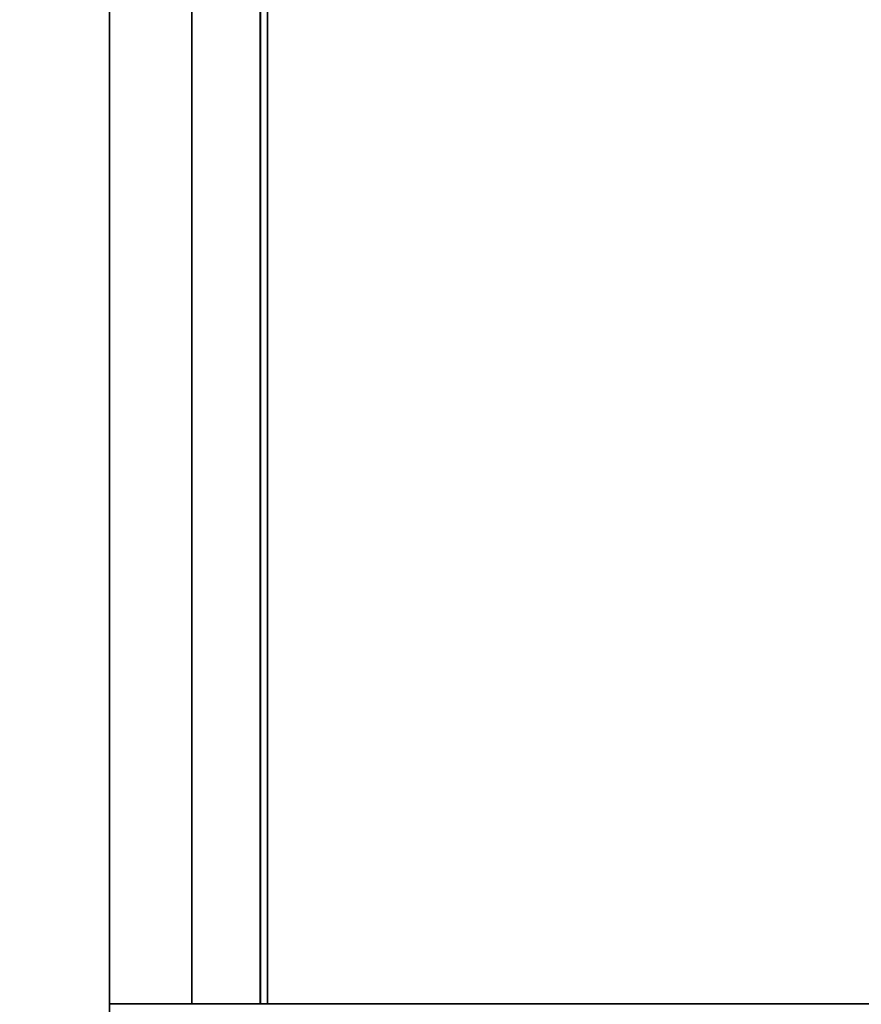
# Model space of a CAD drawing. Extents: x 0 to 420, y 0 to 297.
# Drawn here: x 59 to 71, y 156 to 170 of the extents above; entities that cross this region are included whole.
import ezdxf
from ezdxf.enums import TextEntityAlignment as Align

# ---------------------------------------------------------------- set-up
doc = ezdxf.new("R2010")
doc.units = 0
doc.layers.get('0').update_dxf_attribs({"lineweight": 13})
doc.styles.get("Standard").update_dxf_attribs({"font": 'isocp.shx'})
doc.dimstyles.get("Standard").update_dxf_attribs({"dimtxt": 2.5, "dimasz": 2.5, "dimexe": 1.25, "dimexo": 0.625, "dimtad": 1, "dimcen": 2.5, "dimadec": 0, "dimazin": 0, "dimtfac": 1, "dimtmove": 0, "dimatfit": 0, "dimfxl": 1, "dimarcsym": 0})

# ---------------------------------------------------------------- blocks, each defined once
blk = doc.blocks.new('*D26')
at = {"color": 7, "lineweight": 13}
for p, q in [((59.247188, 241.512933), (35.784776, 241.512933)), ((37.784776, 147.11293), (37.784776, 241.512933)), ((59.247188, 147.11293), (35.784776, 147.11293))]:
    blk.add_line(p, q, dxfattribs=at)
for points in [[(38.302415, 239.581082), (37.784776, 241.512933), (37.267137, 239.581082)], [(37.267137, 149.044784), (37.784776, 147.11293), (38.302415, 149.044784)]]:
    blk.add_lwpolyline(points, dxfattribs=at)
for s, p, p2 in [('"', (41.284776, 198.483441), (41.284776, 200.316775)), ('9.29', (41.284776, 188.309091), (41.284776, 198.483441)), ('236', (36.784776, 190.560052), (36.784776, 198.065814))]:
    blk.add_text(s, height=2.5, rotation=90.000003, dxfattribs=at).set_placement(p, p2, align=Align.FIT)
blk = doc.blocks.new('*D32')
at = {"color": 7, "lineweight": 13}
for p, q in [((61.727186, 153.721084), (61.727186, 133.257254)), ((115.327186, 153.721084), (115.327186, 133.257254)), ((61.727186, 135.257254), (115.327186, 135.257254))]:
    blk.add_line(p, q, dxfattribs=at)
for points in [[(63.659039, 135.774893), (61.727186, 135.257254), (63.659039, 134.739615)], [(113.395335, 134.739615), (115.327186, 135.257254), (113.395335, 135.774893)]]:
    blk.add_lwpolyline(points, dxfattribs=at)
for s, p, p2 in [('134', (84.774306, 136.257254), (92.280069, 136.257254)), ('"', (92.697696, 131.757254), (94.531029, 131.757254)), ('5.28', (82.523345, 131.757254), (92.697696, 131.757254))]:
    blk.add_text(s, height=2.5, dxfattribs=at).set_placement(p, p2, align=Align.FIT)
blk = doc.blocks.new('*D42')
at = {"color": 7, "lineweight": 13}
for p, q in [((59.247188, 242.312933), (24.514586, 242.312933)), ((26.514586, 146.31293), (26.514586, 242.312933)), ((59.247188, 146.31293), (24.514586, 146.31293))]:
    blk.add_line(p, q, dxfattribs=at)
for points in [[(27.032225, 240.381082), (26.514586, 242.312933), (25.996946, 240.381082)], [(25.996946, 148.244784), (26.514586, 146.31293), (27.032225, 148.244784)]]:
    blk.add_lwpolyline(points, dxfattribs=at)
for s, p, p2 in [('"', (30.014586, 198.483441), (30.014586, 200.316775)), ('9.45', (30.014586, 188.309091), (30.014586, 198.483441)), ('240', (25.514586, 190.560052), (25.514586, 198.065814))]:
    blk.add_text(s, height=2.5, rotation=90.000003, dxfattribs=at).set_placement(p, p2, align=Align.FIT)
blk = doc.blocks.new('BLOCK24')
at = {"color": 7, "lineweight": 35}
for p, q in [((-56.238, -148.48), (-56.238, -95)), ((-53.238, -97), (-53.238, -148.48)), ((-50.738, -148.48), (-50.738, -97.5)), ((-50.738, -148.48), (-50.738, -97.5)), ((-50.488, -148.48), (-50.488, -97.5))]:
    blk.add_line(p, q, dxfattribs=at)
at = {"color": 7, "lineweight": 13}
blk.add_line((-50.76, -148.48), (-50.76, -95), dxfattribs=at)
at = {"color": 7, "lineweight": 35, "ltscale": 0.388009}
blk.add_line((-56.238, -148.48), (-56.238, -164), dxfattribs=at)
at = {"color": 7, "lineweight": 35, "ltscale": 0.075}
blk.add_line((-56.238, -148.48), (-53.238, -148.48), dxfattribs=at)
at = {"color": 7, "lineweight": 35, "ltscale": 0.001262}
blk.add_line((-53.238, -148.48), (-53.188, -148.48), dxfattribs=at)
at = {"color": 7, "lineweight": 35, "ltscale": 0.060701}
blk.add_line((-53.188, -148.48), (-50.76, -148.48), dxfattribs=at)
at = {"color": 7, "lineweight": 35, "ltscale": 0.000537}
blk.add_line((-50.738, -148.48), (-50.76, -148.48), dxfattribs=at)
at = {"color": 7, "lineweight": 35, "ltscale": 0.00625}
blk.add_line((-50.738, -148.48), (-50.488, -148.48), dxfattribs=at)
at = {"color": 7, "lineweight": 35}
blk.add_lwpolyline([(-50.488, -148.48), (-10.488, -148.48), (-7.988, -143.48), (-5.488, -153.48), (-2.988, -148.48), (37.012, -148.48), (39.512, -143.48), (42.012, -153.48), (44.512, -148.48), (78.012, -148.48)], dxfattribs=at)
blk = doc.blocks.new('BLOCK59')
at = {"color": 255, "lineweight": 13, "ltscale": 0.001806}
blk.add_line((-56.247688, -148.525345), (-56.19664, -148.474213), dxfattribs=at)
at = {"color": 255, "lineweight": 13, "ltscale": 0.001276}
for p, q in [((-56.19664, -148.474213), (-56.145596, -148.474213)), ((-56.145596, -148.474213), (-56.094551, -148.474213)), ((-56.094551, -148.474213), (-56.043503, -148.474213)), ((-56.043503, -148.474213), (-55.992458, -148.474213)), ((-55.992458, -148.474213), (-55.941414, -148.474213)), ((-55.941414, -148.474213), (-55.890366, -148.474213)), ((-55.890366, -148.474213), (-55.839321, -148.474213)), ((-55.839321, -148.474213), (-55.788277, -148.474213)), ((-55.788277, -148.474213), (-55.737228, -148.474213)), ((-55.737228, -148.474213), (-55.686184, -148.474213)), ((-55.686184, -148.474213), (-55.635139, -148.474213)), ((-55.635139, -148.474213), (-55.584091, -148.474213)), ((-55.584091, -148.474213), (-55.533047, -148.474213)), ((-55.533047, -148.474213), (-55.482002, -148.474213)), ((-55.482002, -148.474213), (-55.430954, -148.474213)), ((-55.430954, -148.474213), (-55.37991, -148.474213)), ((-55.37991, -148.474213), (-55.328865, -148.474213)), ((-55.328865, -148.474213), (-55.277817, -148.474213)), ((-55.277817, -148.474213), (-55.226772, -148.474213)), ((-55.226772, -148.474213), (-55.175728, -148.474213)), ((-55.175728, -148.474213), (-55.12468, -148.474213)), ((-55.12468, -148.474213), (-55.073635, -148.474213)), ((-55.073635, -148.474213), (-55.022591, -148.474213)), ((-55.022591, -148.474213), (-54.971542, -148.474213)), ((-54.971542, -148.474213), (-54.920498, -148.474213)), ((-54.920498, -148.474213), (-54.869453, -148.474213)), ((-54.869453, -148.474213), (-54.818405, -148.474213)), ((-54.818405, -148.474213), (-54.767361, -148.474213)), ((-54.767361, -148.474213), (-54.716316, -148.474213)), ((-54.716316, -148.474213), (-54.665268, -148.474213)), ((-54.665268, -148.474213), (-54.614223, -148.474213)), ((-54.614223, -148.474213), (-54.563179, -148.474213)), ((-54.563179, -148.474213), (-54.512131, -148.474213)), ((-54.512131, -148.474213), (-54.461086, -148.474213)), ((-54.461086, -148.474213), (-54.410042, -148.474213)), ((-54.410042, -148.474213), (-54.358994, -148.474213)), ((-54.358994, -148.474213), (-54.307949, -148.474213)), ((-54.307949, -148.474213), (-54.256905, -148.474213)), ((-54.256905, -148.474213), (-54.205856, -148.474213)), ((-54.205856, -148.474213), (-54.154812, -148.474213)), ((-54.154812, -148.474213), (-54.103767, -148.474213)), ((-54.103767, -148.474213), (-54.052719, -148.474213)), ((-54.052719, -148.474213), (-54.001675, -148.474213)), ((-54.001675, -148.474213), (-53.95063, -148.474213)), ((-53.95063, -148.474213), (-53.899582, -148.474213)), ((-53.899582, -148.474213), (-53.848537, -148.474213)), ((-53.848537, -148.474213), (-53.797493, -148.474213)), ((-53.797493, -148.474213), (-53.746445, -148.474213)), ((-53.746445, -148.474213), (-53.6954, -148.474213)), ((-53.6954, -148.474213), (-53.644356, -148.474213)), ((-53.644356, -148.474213), (-53.593307, -148.474213)), ((-53.593307, -148.474213), (-53.542263, -148.474213)), ((-53.542263, -148.474213), (-53.491219, -148.474213)), ((-53.491219, -148.474213), (-53.44017, -148.474213)), ((-53.44017, -148.474213), (-53.389126, -148.474213)), ((-53.389126, -148.474213), (-53.338081, -148.474213)), ((-53.338081, -148.474213), (-53.287033, -148.474213)), ((-53.287033, -148.474213), (-53.235989, -148.474213)), ((-53.235989, -148.474213), (-53.184944, -148.474213)), ((-53.184944, -148.474213), (-53.133896, -148.474213)), ((-53.133896, -148.474213), (-53.082851, -148.474213)), ((-53.082851, -148.474213), (-53.031807, -148.474213)), ((-53.031807, -148.474213), (-52.980759, -148.474213)), ((-52.980759, -148.474213), (-52.929714, -148.474213)), ((-52.929714, -148.474213), (-52.87867, -148.474213)), ((-52.87867, -148.474213), (-52.827621, -148.474213)), ((-52.827621, -148.474213), (-52.776577, -148.474213)), ((-52.776577, -148.474213), (-52.725533, -148.474213)), ((-52.725533, -148.474213), (-52.674484, -148.474213)), ((-52.674484, -148.474213), (-52.62344, -148.474213)), ((-52.62344, -148.474213), (-52.572395, -148.474213)), ((-52.572395, -148.474213), (-52.521347, -148.474213)), ((-52.521347, -148.474213), (-52.470303, -148.474213)), ((-52.470303, -148.474213), (-52.419258, -148.474213)), ((-52.419258, -148.474213), (-52.36821, -148.474213)), ((-52.36821, -148.474213), (-52.317165, -148.474213)), ((-52.317165, -148.474213), (-52.266121, -148.474213)), ((-52.266121, -148.474213), (-52.215073, -148.474213)), ((-52.215073, -148.474213), (-52.164028, -148.474213)), ((-52.164028, -148.474213), (-52.112984, -148.474213)), ((-52.112984, -148.474213), (-52.061935, -148.474213)), ((-52.061935, -148.474213), (-52.010891, -148.474213)), ((-52.010891, -148.474213), (-51.959846, -148.474213)), ((-51.959846, -148.474213), (-51.908798, -148.474213)), ((-51.908798, -148.474213), (-51.857754, -148.474213)), ((-51.857754, -148.474213), (-51.806709, -148.474213)), ((-51.806709, -148.474213), (-51.755661, -148.474213)), ((-51.755661, -148.474213), (-51.704617, -148.474213)), ((-51.704617, -148.474213), (-51.653572, -148.474213)), ((-51.653572, -148.474213), (-51.602524, -148.474213)), ((-51.602524, -148.474213), (-51.551479, -148.474213)), ((-51.551479, -148.474213), (-51.500435, -148.474213)), ((-51.500435, -148.474213), (-51.449387, -148.474213)), ((-51.449387, -148.474213), (-51.398342, -148.474213)), ((-51.398342, -148.474213), (-51.347298, -148.474213)), ((-51.347298, -148.474213), (-51.296249, -148.474213)), ((-51.296249, -148.474213), (-51.245205, -148.474213)), ((-51.245205, -148.474213), (-51.19416, -148.474213)), ((-51.19416, -148.474213), (-51.143112, -148.474213)), ((-51.143112, -148.474213), (-51.092068, -148.474213)), ((-51.092068, -148.474213), (-51.041023, -148.474213)), ((-51.041023, -148.474213), (-50.989975, -148.474213)), ((-50.989975, -148.474213), (-50.938931, -148.474213)), ((-50.938931, -148.474213), (-50.887886, -148.474213)), ((-50.887886, -148.474213), (-50.836838, -148.474213)), ((-50.836838, -148.474213), (-50.785793, -148.474213)), ((-50.785793, -148.474213), (-50.734749, -148.474213)), ((-50.734749, -148.474213), (-50.683701, -148.474213)), ((-50.683701, -148.474213), (-50.632656, -148.474213)), ((-50.632656, -148.474213), (-50.581612, -148.474213)), ((-50.581612, -148.474213), (-50.530563, -148.474213)), ((-50.530563, -148.474213), (-50.479519, -148.474213)), ((-50.479519, -148.474213), (-50.428474, -148.474213)), ((-50.428474, -148.474213), (-50.377426, -148.474213)), ((-50.377426, -148.474213), (-50.326382, -148.474213)), ((-50.326382, -148.474213), (-50.275337, -148.474213)), ((-50.275337, -148.474213), (-50.224289, -148.474213)), ((-50.224289, -148.474213), (-50.173244, -148.474213)), ((-50.173244, -148.474213), (-50.1222, -148.474213)), ((-50.1222, -148.474213), (-50.071152, -148.474213)), ((-50.071152, -148.474213), (-50.020107, -148.474213)), ((-50.020107, -148.474213), (-49.969063, -148.474213)), ((-49.969063, -148.474213), (-49.918018, -148.474213)), ((-49.918018, -148.474213), (-49.86697, -148.474213)), ((-49.86697, -148.474213), (-49.815926, -148.474213)), ((-49.815926, -148.474213), (-49.764881, -148.474213)), ((-49.764881, -148.474213), (-49.713833, -148.474213)), ((-49.713833, -148.474213), (-49.662788, -148.474213)), ((-49.662788, -148.474213), (-49.611744, -148.474213)), ((-49.611744, -148.474213), (-49.560696, -148.474213)), ((-49.560696, -148.474213), (-49.509651, -148.474213)), ((-49.509651, -148.474213), (-49.458607, -148.474213)), ((-49.458607, -148.474213), (-49.407558, -148.474213)), ((-49.407558, -148.474213), (-49.356514, -148.474213)), ((-49.356514, -148.474213), (-49.30547, -148.474213)), ((-49.30547, -148.474213), (-49.254421, -148.474213)), ((-49.254421, -148.474213), (-49.203377, -148.474213)), ((-49.203377, -148.474213), (-49.152332, -148.474213)), ((-49.152332, -148.474213), (-49.101284, -148.474213)), ((-49.101284, -148.474213), (-49.05024, -148.474213)), ((-49.05024, -148.474213), (-48.999195, -148.474213)), ((-48.999195, -148.474213), (-48.948147, -148.474213)), ((-48.948147, -148.474213), (-48.897102, -148.474213)), ((-48.897102, -148.474213), (-48.846058, -148.474213)), ((-48.846058, -148.474213), (-48.79501, -148.474213)), ((-48.79501, -148.474213), (-48.743965, -148.474213)), ((-48.743965, -148.474213), (-48.692921, -148.474213)), ((-48.692921, -148.474213), (-48.641872, -148.474213)), ((-48.641872, -148.474213), (-48.590828, -148.474213)), ((-48.590828, -148.474213), (-48.539783, -148.474213)), ((-48.539783, -148.474213), (-48.488735, -148.474213)), ((-48.488735, -148.474213), (-48.437691, -148.474213)), ((-48.437691, -148.474213), (-48.386646, -148.474213)), ((-48.386646, -148.474213), (-48.335598, -148.474213)), ((-48.335598, -148.474213), (-48.284554, -148.474213)), ((-48.284554, -148.474213), (-48.233509, -148.474213)), ((-48.233509, -148.474213), (-48.182461, -148.474213)), ((-48.182461, -148.474213), (-48.131416, -148.474213)), ((-48.131416, -148.474213), (-48.080372, -148.474213)), ((-48.080372, -148.474213), (-48.029324, -148.474213)), ((-48.029324, -148.474213), (-47.978279, -148.474213)), ((-47.978279, -148.474213), (-47.927235, -148.474213)), ((-47.927235, -148.474213), (-47.876186, -148.474213)), ((-47.876186, -148.474213), (-47.825142, -148.474213)), ((-47.825142, -148.474213), (-47.774097, -148.474213)), ((-47.774097, -148.474213), (-47.723049, -148.474213)), ((-47.723049, -148.474213), (-47.672005, -148.474213)), ((-47.672005, -148.474213), (-47.62096, -148.474213)), ((-47.62096, -148.474213), (-47.569912, -148.474213)), ((-47.569912, -148.474213), (-47.518867, -148.474213)), ((-47.518867, -148.474213), (-47.467823, -148.474213)), ((-47.467823, -148.474213), (-47.416775, -148.474213)), ((-47.416775, -148.474213), (-47.36573, -148.474213)), ((-47.36573, -148.474213), (-47.314686, -148.474213)), ((-47.314686, -148.474213), (-47.263638, -148.474213)), ((-47.263638, -148.474213), (-47.212593, -148.474213)), ((-47.212593, -148.474213), (-47.161549, -148.474213)), ((-47.161549, -148.474213), (-47.1105, -148.474213)), ((-47.1105, -148.474213), (-47.059456, -148.474213)), ((-47.059456, -148.474213), (-47.008411, -148.474213)), ((-47.008411, -148.474213), (-46.957363, -148.474213)), ((-46.957363, -148.474213), (-46.906319, -148.474213)), ((-46.906319, -148.474213), (-46.855274, -148.474213)), ((-46.855274, -148.474213), (-46.804226, -148.474213)), ((-46.804226, -148.474213), (-46.753181, -148.474213)), ((-46.753181, -148.474213), (-46.702137, -148.474213)), ((-46.702137, -148.474213), (-46.651089, -148.474213)), ((-46.651089, -148.474213), (-46.600044, -148.474213)), ((-46.600044, -148.474213), (-46.549, -148.474213)), ((-46.549, -148.474213), (-46.497952, -148.474213)), ((-46.497952, -148.474213), (-46.446907, -148.474213)), ((-46.446907, -148.474213), (-46.395863, -148.474213)), ((-46.395863, -148.474213), (-46.344814, -148.474213)), ((-46.344814, -148.474213), (-46.29377, -148.474213)), ((-46.29377, -148.474213), (-46.242725, -148.474213)), ((-46.242725, -148.474213), (-46.191677, -148.474213)), ((-46.191677, -148.474213), (-46.140633, -148.474213)), ((-46.140633, -148.474213), (-46.089588, -148.474213)), ((-46.089588, -148.474213), (-46.03854, -148.474213)), ((-46.03854, -148.474213), (-45.987495, -148.474213)), ((-45.987495, -148.474213), (-45.936451, -148.474213)), ((-45.936451, -148.474213), (-45.885403, -148.474213)), ((-45.885403, -148.474213), (-45.834358, -148.474213)), ((-45.834358, -148.474213), (-45.783314, -148.474213)), ((-45.783314, -148.474213), (-45.732265, -148.474213)), ((-45.732265, -148.474213), (-45.681221, -148.474213)), ((-45.681221, -148.474213), (-45.630177, -148.474213)), ((-45.630177, -148.474213), (-45.579128, -148.474213)), ((-45.579128, -148.474213), (-45.528084, -148.474213)), ((-45.528084, -148.474213), (-45.477039, -148.474213)), ((-45.477039, -148.474213), (-45.425991, -148.474213)), ((-45.425991, -148.474213), (-45.374947, -148.474213)), ((-45.374947, -148.474213), (-45.323902, -148.474213)), ((-45.323902, -148.474213), (-45.272854, -148.474213)), ((-45.272854, -148.474213), (-45.221809, -148.474213)), ((-45.221809, -148.474213), (-45.170765, -148.474213)), ((-45.170765, -148.474213), (-45.119717, -148.474213)), ((-45.119717, -148.474213), (-45.068672, -148.474213)), ((-45.068672, -148.474213), (-45.017628, -148.474213)), ((-45.017628, -148.474213), (-44.966579, -148.474213)), ((-44.966579, -148.474213), (-44.915535, -148.474213)), ((-44.915535, -148.474213), (-44.864491, -148.474213)), ((-44.864491, -148.474213), (-44.813442, -148.474213)), ((-44.813442, -148.474213), (-44.762398, -148.474213)), ((-44.762398, -148.474213), (-44.711353, -148.474213)), ((-44.711353, -148.474213), (-44.660305, -148.474213)), ((-44.660305, -148.474213), (-44.609261, -148.474213)), ((-44.609261, -148.474213), (-44.558216, -148.474213)), ((-44.558216, -148.474213), (-44.507168, -148.474213)), ((-44.507168, -148.474213), (-44.456123, -148.474213)), ((-44.456123, -148.474213), (-44.405079, -148.474213)), ((-44.405079, -148.474213), (-44.354031, -148.474213)), ((-44.354031, -148.474213), (-44.302986, -148.474213)), ((-44.302986, -148.474213), (-44.251942, -148.474213)), ((-44.251942, -148.474213), (-44.200893, -148.474213)), ((-44.200893, -148.474213), (-44.149849, -148.474213)), ((-44.149849, -148.474213), (-44.098804, -148.474213)), ((-44.098804, -148.474213), (-44.047756, -148.474213)), ((-44.047756, -148.474213), (-43.996712, -148.474213)), ((-43.996712, -148.474213), (-43.945667, -148.474213)), ((-43.945667, -148.474213), (-43.894619, -148.474213)), ((-43.894619, -148.474213), (-43.843575, -148.474213)), ((-43.843575, -148.474213), (-43.79253, -148.474213)), ((-43.79253, -148.474213), (-43.741482, -148.474213)), ((-43.741482, -148.474213), (-43.690437, -148.474213)), ((-43.690437, -148.474213), (-43.639393, -148.474213)), ((-43.639393, -148.474213), (-43.588345, -148.474213)), ((-43.588345, -148.474213), (-43.5373, -148.474213)), ((-43.5373, -148.474213), (-43.486256, -148.474213)), ((-43.486256, -148.474213), (-43.435207, -148.474213)), ((-43.435207, -148.474213), (-43.384163, -148.474213)), ((-43.384163, -148.474213), (-43.333118, -148.474213)), ((-43.333118, -148.474213), (-43.28207, -148.474213)), ((-43.28207, -148.474213), (-43.231026, -148.474213)), ((-43.231026, -148.474213), (-43.179981, -148.474213)), ((-43.179981, -148.474213), (-43.128933, -148.474213)), ((-43.128933, -148.474213), (-43.077888, -148.474213)), ((-43.077888, -148.474213), (-43.026844, -148.474213)), ((-43.026844, -148.474213), (-42.975796, -148.474213)), ((-42.975796, -148.474213), (-42.924751, -148.474213)), ((-42.924751, -148.474213), (-42.873707, -148.474213)), ((-42.873707, -148.474213), (-42.822659, -148.474213)), ((-42.822659, -148.474213), (-42.771614, -148.474213)), ((-42.771614, -148.474213), (-42.72057, -148.474213)), ((-42.72057, -148.474213), (-42.669521, -148.474213)), ((-42.669521, -148.474213), (-42.618477, -148.474213)), ((-42.618477, -148.474213), (-42.567432, -148.474213)), ((-42.567432, -148.474213), (-42.516384, -148.474213)), ((-42.516384, -148.474213), (-42.46534, -148.474213)), ((-42.46534, -148.474213), (-42.414295, -148.474213)), ((-42.414295, -148.474213), (-42.363247, -148.474213)), ((-42.363247, -148.474213), (-42.312202, -148.474213)), ((-42.312202, -148.474213), (-42.261158, -148.474213)), ((-42.261158, -148.474213), (-42.21011, -148.474213)), ((-42.21011, -148.474213), (-42.159065, -148.474213)), ((-42.159065, -148.474213), (-42.108021, -148.474213)), ((-42.108021, -148.474213), (-42.056973, -148.474213)), ((-42.056973, -148.474213), (-42.005928, -148.474213)), ((-42.005928, -148.474213), (-41.954884, -148.474213)), ((-41.954884, -148.474213), (-41.903835, -148.474213)), ((-41.903835, -148.474213), (-41.852791, -148.474213)), ((-41.852791, -148.474213), (-41.801746, -148.474213)), ((-41.801746, -148.474213), (-41.750698, -148.474213)), ((-41.750698, -148.474213), (-41.699654, -148.474213)), ((-41.699654, -148.474213), (-41.648609, -148.474213)), ((-41.648609, -148.474213), (-41.597561, -148.474213)), ((-41.597561, -148.474213), (-41.546516, -148.474213)), ((-41.546516, -148.474213), (-41.495472, -148.474213)), ((-41.495472, -148.474213), (-41.444424, -148.474213)), ((-41.444424, -148.474213), (-41.393379, -148.474213)), ((-41.393379, -148.474213), (-41.342335, -148.474213)), ((-41.342335, -148.474213), (-41.291286, -148.474213)), ((-41.291286, -148.474213), (-41.240242, -148.474213)), ((-41.240242, -148.474213), (-41.189198, -148.474213)), ((-41.189198, -148.474213), (-41.138149, -148.474213)), ((-41.138149, -148.474213), (-41.087105, -148.474213)), ((-41.087105, -148.474213), (-41.03606, -148.474213)), ((-41.03606, -148.474213), (-40.985016, -148.474213)), ((-40.985016, -148.474213), (-40.933968, -148.474213)), ((-40.933968, -148.474213), (-40.882923, -148.474213)), ((-40.882923, -148.474213), (-40.831879, -148.474213)), ((-40.831879, -148.474213), (-40.78083, -148.474213)), ((-40.78083, -148.474213), (-40.729786, -148.474213)), ((-40.729786, -148.474213), (-40.678741, -148.474213)), ((-40.678741, -148.474213), (-40.627693, -148.474213)), ((-40.627693, -148.474213), (-40.576649, -148.474213)), ((-40.576649, -148.474213), (-40.525604, -148.474213)), ((-40.525604, -148.474213), (-40.474556, -148.474213)), ((-40.474556, -148.474213), (-40.423512, -148.474213)), ((-40.423512, -148.474213), (-40.372467, -148.474213)), ((-40.372467, -148.474213), (-40.321419, -148.474213)), ((-40.321419, -148.474213), (-40.270374, -148.474213)), ((-40.270374, -148.474213), (-40.21933, -148.474213)), ((-40.21933, -148.474213), (-40.168282, -148.474213)), ((-40.168282, -148.474213), (-40.117237, -148.474213)), ((-40.117237, -148.474213), (-40.066193, -148.474213)), ((-40.066193, -148.474213), (-40.015144, -148.474213)), ((-40.015144, -148.474213), (-39.9641, -148.474213)), ((-39.9641, -148.474213), (-39.913055, -148.474213)), ((-39.913055, -148.474213), (-39.862007, -148.474213)), ((-39.862007, -148.474213), (-39.810963, -148.474213)), ((-39.810963, -148.474213), (-39.759918, -148.474213)), ((-39.759918, -148.474213), (-39.70887, -148.474213)), ((-39.70887, -148.474213), (-39.657825, -148.474213)), ((-39.657825, -148.474213), (-39.606781, -148.474213)), ((-39.606781, -148.474213), (-39.555733, -148.474213)), ((-39.555733, -148.474213), (-39.504688, -148.474213)), ((-39.504688, -148.474213), (-39.453644, -148.474213)), ((-39.453644, -148.474213), (-39.402596, -148.474213)), ((-39.402596, -148.474213), (-39.351551, -148.474213)), ((-39.351551, -148.474213), (-39.300507, -148.474213)), ((-39.300507, -148.474213), (-39.249458, -148.474213)), ((-39.249458, -148.474213), (-39.198414, -148.474213)), ((-39.198414, -148.474213), (-39.147369, -148.474213)), ((-39.147369, -148.474213), (-39.096321, -148.474213)), ((-39.096321, -148.474213), (-39.045277, -148.474213)), ((-39.045277, -148.474213), (-38.994232, -148.474213)), ((-38.994232, -148.474213), (-38.943184, -148.474213)), ((-38.943184, -148.474213), (-38.892139, -148.474213)), ((-38.892139, -148.474213), (-38.841095, -148.474213)), ((-38.841095, -148.474213), (-38.790047, -148.474213)), ((-38.790047, -148.474213), (-38.739002, -148.474213)), ((-38.739002, -148.474213), (-38.687958, -148.474213)), ((-38.687958, -148.474213), (-38.636909, -148.474213)), ((-38.636909, -148.474213), (-38.585865, -148.474213)), ((-38.585865, -148.474213), (-38.534821, -148.474213)), ((-38.534821, -148.474213), (-38.483772, -148.474213)), ((-38.483772, -148.474213), (-38.432728, -148.474213)), ((-38.432728, -148.474213), (-38.381683, -148.474213)), ((-38.381683, -148.474213), (-38.330635, -148.474213)), ((-38.330635, -148.474213), (-38.279591, -148.474213)), ((-38.279591, -148.474213), (-38.228546, -148.474213)), ((-38.228546, -148.474213), (-38.177498, -148.474213)), ((-38.177498, -148.474213), (-38.126453, -148.474213)), ((-38.126453, -148.474213), (-38.075409, -148.474213)), ((-38.075409, -148.474213), (-38.024361, -148.474213)), ((-38.024361, -148.474213), (-37.973316, -148.474213)), ((-37.973316, -148.474213), (-37.922272, -148.474213)), ((-37.922272, -148.474213), (-37.871223, -148.474213)), ((-37.871223, -148.474213), (-37.820179, -148.474213)), ((-37.820179, -148.474213), (-37.769135, -148.474213)), ((-37.769135, -148.474213), (-37.718086, -148.474213)), ((-37.718086, -148.474213), (-37.667042, -148.474213)), ((-37.667042, -148.474213), (-37.615997, -148.474213)), ((-37.615997, -148.474213), (-37.564949, -148.474213)), ((-37.564949, -148.474213), (-37.513905, -148.474213)), ((-37.513905, -148.474213), (-37.46286, -148.474213)), ((-37.46286, -148.474213), (-37.411812, -148.474213)), ((-37.411812, -148.474213), (-37.360767, -148.474213)), ((-37.360767, -148.474213), (-37.309723, -148.474213)), ((-37.309723, -148.474213), (-37.258675, -148.474213)), ((-37.258675, -148.474213), (-37.20763, -148.474213)), ((-37.20763, -148.474213), (-37.156586, -148.474213)), ((-37.156586, -148.474213), (-37.105537, -148.474213)), ((-37.105537, -148.474213), (-37.054493, -148.474213)), ((-37.054493, -148.474213), (-37.003448, -148.474213)), ((-37.003448, -148.474213), (-36.9524, -148.474213)), ((-36.9524, -148.474213), (-36.901356, -148.474213)), ((-36.901356, -148.474213), (-36.850311, -148.474213)), ((-36.850311, -148.474213), (-36.799263, -148.474213)), ((-36.799263, -148.474213), (-36.748219, -148.474213)), ((-36.748219, -148.474213), (-36.697174, -148.474213)), ((-36.697174, -148.474213), (-36.646126, -148.474213)), ((-36.646126, -148.474213), (-36.595081, -148.474213)), ((-36.595081, -148.474213), (-36.544037, -148.474213)), ((-36.544037, -148.474213), (-36.492989, -148.474213)), ((-36.492989, -148.474213), (-36.441944, -148.474213)), ((-36.441944, -148.474213), (-36.3909, -148.474213)), ((-36.3909, -148.474213), (-36.339851, -148.474213)), ((-36.339851, -148.474213), (-36.288807, -148.474213)), ((-36.288807, -148.474213), (-36.237762, -148.474213)), ((-36.237762, -148.474213), (-36.186714, -148.474213)), ((-36.186714, -148.474213), (-36.13567, -148.474213)), ((-36.13567, -148.474213), (-36.084625, -148.474213)), ((-36.084625, -148.474213), (-36.033577, -148.474213)), ((-36.033577, -148.474213), (-35.982533, -148.474213)), ((-35.982533, -148.474213), (-35.931488, -148.474213)), ((-35.931488, -148.474213), (-35.88044, -148.474213)), ((-35.88044, -148.474213), (-35.829395, -148.474213)), ((-35.829395, -148.474213), (-35.778351, -148.474213)), ((-35.778351, -148.474213), (-35.727303, -148.474213)), ((-35.727303, -148.474213), (-35.676258, -148.474213)), ((-35.676258, -148.474213), (-35.625214, -148.474213)), ((-35.625214, -148.474213), (-35.574165, -148.474213)), ((-35.574165, -148.474213), (-35.523121, -148.474213)), ((-35.523121, -148.474213), (-35.472076, -148.474213)), ((-35.472076, -148.474213), (-35.421028, -148.474213)), ((-35.421028, -148.474213), (-35.369984, -148.474213)), ((-35.369984, -148.474213), (-35.318939, -148.474213)), ((-35.318939, -148.474213), (-35.267891, -148.474213)), ((-35.267891, -148.474213), (-35.216846, -148.474213)), ((-35.216846, -148.474213), (-35.165802, -148.474213)), ((-35.165802, -148.474213), (-35.114754, -148.474213)), ((-35.114754, -148.474213), (-35.063709, -148.474213)), ((-35.063709, -148.474213), (-35.012665, -148.474213)), ((-35.012665, -148.474213), (-34.961617, -148.474213)), ((-34.961617, -148.474213), (-34.910572, -148.474213)), ((-34.910572, -148.474213), (-34.859528, -148.474213)), ((-34.859528, -148.474213), (-34.808479, -148.474213)), ((-34.808479, -148.474213), (-34.757435, -148.474213)), ((-34.757435, -148.474213), (-34.70639, -148.474213)), ((-34.70639, -148.474213), (-34.655342, -148.474213)), ((-34.655342, -148.474213), (-34.604298, -148.474213)), ((-34.604298, -148.474213), (-34.553253, -148.474213)), ((-34.553253, -148.474213), (-34.502205, -148.474213)), ((-34.502205, -148.474213), (-34.45116, -148.474213)), ((-34.45116, -148.474213), (-34.400116, -148.474213)), ((-34.400116, -148.474213), (-34.349068, -148.474213)), ((-34.349068, -148.474213), (-34.298023, -148.474213)), ((-34.298023, -148.474213), (-34.246979, -148.474213)), ((-34.246979, -148.474213), (-34.19593, -148.474213)), ((-34.19593, -148.474213), (-34.144886, -148.474213)), ((-34.144886, -148.474213), (-34.093842, -148.474213)), ((-34.093842, -148.474213), (-34.042793, -148.474213)), ((-34.042793, -148.474213), (-33.991749, -148.474213)), ((-33.991749, -148.474213), (-33.940704, -148.474213)), ((-33.940704, -148.474213), (-33.889656, -148.474213)), ((-33.889656, -148.474213), (-33.838612, -148.474213)), ((-33.838612, -148.474213), (-33.787567, -148.474213)), ((-33.787567, -148.474213), (-33.736519, -148.474213)), ((-33.736519, -148.474213), (-33.685474, -148.474213)), ((-33.685474, -148.474213), (-33.63443, -148.474213)), ((-33.63443, -148.474213), (-33.583382, -148.474213)), ((-33.583382, -148.474213), (-33.532337, -148.474213)), ((-33.532337, -148.474213), (-33.481293, -148.474213)), ((-33.481293, -148.474213), (-33.430244, -148.474213)), ((-33.430244, -148.474213), (-33.3792, -148.474213)), ((-33.3792, -148.474213), (-33.328156, -148.474213)), ((-33.328156, -148.474213), (-33.277107, -148.474213)), ((-33.277107, -148.474213), (-33.226063, -148.474213)), ((-33.226063, -148.474213), (-33.175018, -148.474213)), ((-33.175018, -148.474213), (-33.12397, -148.474213)), ((-33.12397, -148.474213), (-33.072926, -148.474213)), ((-33.072926, -148.474213), (-33.021881, -148.474213)), ((-33.021881, -148.474213), (-32.970833, -148.474213)), ((-32.970833, -148.474213), (-32.919788, -148.474213)), ((-32.919788, -148.474213), (-32.868744, -148.474213)), ((-32.868744, -148.474213), (-32.817696, -148.474213)), ((-32.817696, -148.474213), (-32.766651, -148.474213)), ((-32.766651, -148.474213), (-32.715607, -148.474213)), ((-32.715607, -148.474213), (-32.664558, -148.474213)), ((-32.664558, -148.474213), (-32.613514, -148.474213)), ((-32.613514, -148.474213), (-32.562469, -148.474213)), ((-32.562469, -148.474213), (-32.511421, -148.474213)), ((-32.511421, -148.474213), (-32.460377, -148.474213)), ((-32.460377, -148.474213), (-32.409332, -148.474213)), ((-32.409332, -148.474213), (-32.358284, -148.474213)), ((-32.358284, -148.474213), (-32.30724, -148.474213)), ((-32.30724, -148.474213), (-32.256195, -148.474213)), ((-32.256195, -148.474213), (-32.205147, -148.474213)), ((-32.205147, -148.474213), (-32.154102, -148.474213)), ((-32.154102, -148.474213), (-32.103058, -148.474213)), ((-32.103058, -148.474213), (-32.05201, -148.474213)), ((-32.05201, -148.474213), (-32.000965, -148.474213)), ((-32.000965, -148.474213), (-31.949921, -148.474213)), ((-31.949921, -148.474213), (-31.898874, -148.474213)), ((-31.898874, -148.474213), (-31.847828, -148.474213)), ((-31.847828, -148.474213), (-31.796783, -148.474213)), ((-31.796783, -148.474213), (-31.745737, -148.474213)), ((-31.745737, -148.474213), (-31.694691, -148.474213)), ((-31.694691, -148.474213), (-31.643646, -148.474213)), ((-31.643646, -148.474213), (-31.5926, -148.474213)), ((-31.5926, -148.474213), (-31.541553, -148.474213)), ((-31.541553, -148.474213), (-31.490509, -148.474213)), ((-31.490509, -148.474213), (-31.439463, -148.474213)), ((-31.439463, -148.474213), (-31.388416, -148.474213)), ((-31.388416, -148.474213), (-31.337372, -148.474213)), ((-31.337372, -148.474213), (-31.286325, -148.474213)), ((-31.286325, -148.474213), (-31.235279, -148.474213)), ((-31.235279, -148.474213), (-31.184235, -148.474213)), ((-31.184235, -148.474213), (-31.133188, -148.474213)), ((-31.133188, -148.474213), (-31.082142, -148.474213)), ((-31.082142, -148.474213), (-31.031097, -148.474213)), ((-31.031097, -148.474213), (-30.980051, -148.474213)), ((-30.980051, -148.474213), (-30.929005, -148.474213)), ((-30.929005, -148.474213), (-30.87796, -148.474213)), ((-30.87796, -148.474213), (-30.826914, -148.474213)), ((-30.826914, -148.474213), (-30.775867, -148.474213)), ((-30.775867, -148.474213), (-30.724823, -148.474213)), ((-30.724823, -148.474213), (-30.673777, -148.474213)), ((-30.673777, -148.474213), (-30.62273, -148.474213)), ((-30.62273, -148.474213), (-30.571686, -148.474213)), ((-30.571686, -148.474213), (-30.520639, -148.474213)), ((-30.520639, -148.474213), (-30.469593, -148.474213)), ((-30.469593, -148.474213), (-30.418549, -148.474213)), ((-30.418549, -148.474213), (-30.367502, -148.474213)), ((-30.367502, -148.474213), (-30.316456, -148.474213)), ((-30.316456, -148.474213), (-30.265411, -148.474213)), ((-30.265411, -148.474213), (-30.214365, -148.474213)), ((-30.214365, -148.474213), (-30.163319, -148.474213)), ((-30.163319, -148.474213), (-30.112274, -148.474213)), ((-30.112274, -148.474213), (-30.061228, -148.474213)), ((-30.061228, -148.474213), (-30.010181, -148.474213)), ((-30.010181, -148.474213), (-29.959137, -148.474213)), ((-29.959137, -148.474213), (-29.908091, -148.474213)), ((-29.908091, -148.474213), (-29.857044, -148.474213)), ((-29.857044, -148.474213), (-29.806, -148.474213)), ((-29.806, -148.474213), (-29.754953, -148.474213)), ((-29.754953, -148.474213), (-29.703909, -148.474213)), ((-29.703909, -148.474213), (-29.652863, -148.474213)), ((-29.652863, -148.474213), (-29.601816, -148.474213)), ((-29.601816, -148.474213), (-29.550772, -148.474213)), ((-29.550772, -148.474213), (-29.499725, -148.474213)), ((-29.499725, -148.474213), (-29.448679, -148.474213)), ((-29.448679, -148.474213), (-29.397635, -148.474213)), ((-29.397635, -148.474213), (-29.346588, -148.474213)), ((-29.346588, -148.474213), (-29.295542, -148.474213)), ((-29.295542, -148.474213), (-29.244497, -148.474213)), ((-29.244497, -148.474213), (-29.193451, -148.474213)), ((-29.193451, -148.474213), (-29.142405, -148.474213)), ((-29.142405, -148.474213), (-29.09136, -148.474213)), ((-29.09136, -148.474213), (-29.040314, -148.474213)), ((-29.040314, -148.474213), (-28.989267, -148.474213)), ((-28.989267, -148.474213), (-28.938223, -148.474213)), ((-28.938223, -148.474213), (-28.887177, -148.474213)), ((-28.887177, -148.474213), (-28.83613, -148.474213))]:
    blk.add_line(p, q, dxfattribs=at)

msp = doc.modelspace()

# ---------------------------------------------------------------- block references
at = {"lineweight": 0, "xscale": 0.4, "yscale": 0.4, "zscale": 0.4}
for name in ['BLOCK24', 'BLOCK59']:
    msp.add_blockref(name, (83.0226, 215.1129), dxfattribs=at)

# ---------------------------------------------------------------- dimensions: what is measured, and where the dimension line sits
at = {"color": 0, "lineweight": 0}
for base, p1, p2, angle, picture, middle, dimtype in [((26.5146, 242.3129), (61.2472, 146.3129), (61.2472, 242.3129), 89.99952, '*D42', (26.5146, 194.3129), 160), ((37.7848, 147.1129), (61.2472, 241.5129), (61.2472, 147.1129), 269.99857, '*D26', (37.7848, 194.3129), 160), ((61.7272, 135.2573), (115.3272, 155.7211), (61.7272, 155.7211), 180, '*D32', (88.5272, 135.2573), 161)]:
    dim = msp.add_linear_dim(base=base, p1=p1, p2=p2, angle=angle, dimstyle='STANDARD', override={"dimlfac": 2.5}, dxfattribs=at)
    dim.commit()
    dim.dimension.update_dxf_attribs({"geometry": picture, "text_midpoint": middle, "dimtype": dimtype, "oblique_angle": 89.99952})

doc.saveas('drawing.dxf')
